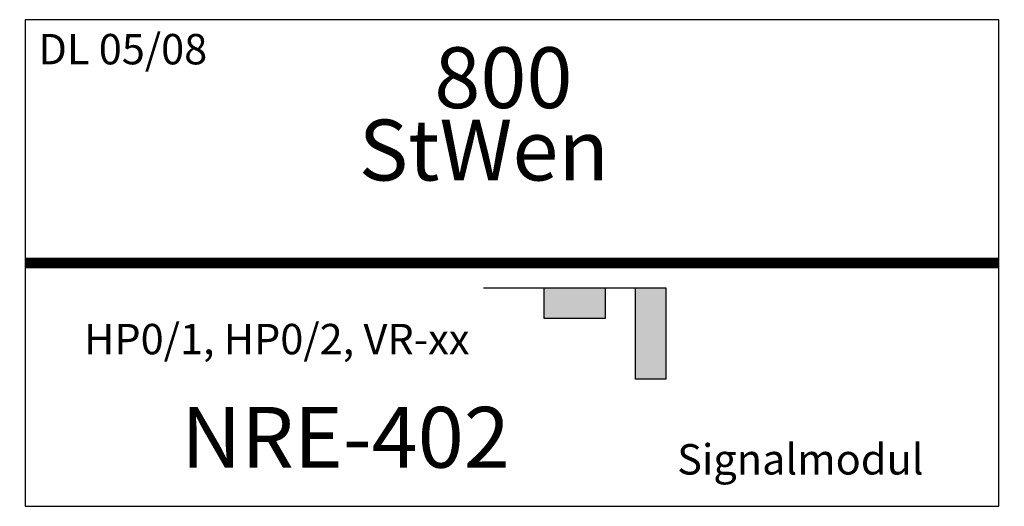
# Model space of a CAD drawing. Extents: x -4 to 804, y -200 to 200.
import ezdxf

# ---------------------------------------------------------------- set-up
doc = ezdxf.new("R2010")
doc.units = 0
doc.layers.get('0').update_dxf_attribs({"linetype": 'CONTINUOUS'})

# ---------------------------------------------------------------- blocks, each defined once
blk = doc.blocks.new('*U3')
at = {"linetype": 'CONTINUOUS'}
for points in [[(0, 125), (0, 150), (75, 125)], [(75, 125), (0, 150), (75, 150)]]:
    blk.add_solid(points, dxfattribs=at)
blk = doc.blocks.new('*U4')
at = {"linetype": 'CONTINUOUS', "extrusion": (0, 0, -1)}
for points in [[(0, 50), (0, 100), (-25, 50)], [(-25, 50), (0, 100), (-25, 100)]]:
    blk.add_solid(points, dxfattribs=at)
blk = doc.blocks.new('_HP012')
blk.add_line((0, 0), (0, 150))
for points in [[(0, 150), (75, 150), (75, 125), (0, 125), (0, 150)], [(0, 100), (25, 100), (25, 50), (0, 50), (0, 100)]]:
    blk.add_lwpolyline(points)
at = {"linetype": 'CONTINUOUS'}
for name in ['*U3', '*U4']:
    blk.add_blockref(name, (0, 0), dxfattribs=at)
blk = doc.blocks.new('NRE-402')
for p, q in [((0, 200), (0, -200)), ((800, 200), (0, 200)), ((800, -200), (800, 200)), ((0, -200), (800, -200))]:
    blk.add_line(p, q)
at = {"const_width": 9}
blk.add_lwpolyline([(0, 0), (800, 0)], dxfattribs=at)
at = {"rotation": 270}
blk.add_blockref('_HP012', (376.46, -20.49), dxfattribs=at)
at = {"color": 2}
blk.add_text('DL 05/08', height=25, dxfattribs=at).set_placement((10.85, 163.27))
for s, height, p in [('800', 50, (336.15, 127.33)), ('StWen', 50, (274.04, 67.83)), ('HP0/1, HP0/2, VR-xx', 25, (48.45, -75.05)), ('NRE-402', 50, (128.21, -168.28)), ('Signalmodul', 25, (535.71, -173.87))]:
    blk.add_text(s, height=height).set_placement(p)

msp = doc.modelspace()

# ---------------------------------------------------------------- block references
msp.add_blockref('NRE-402', (0, 0))

doc.saveas('drawing.dxf')
